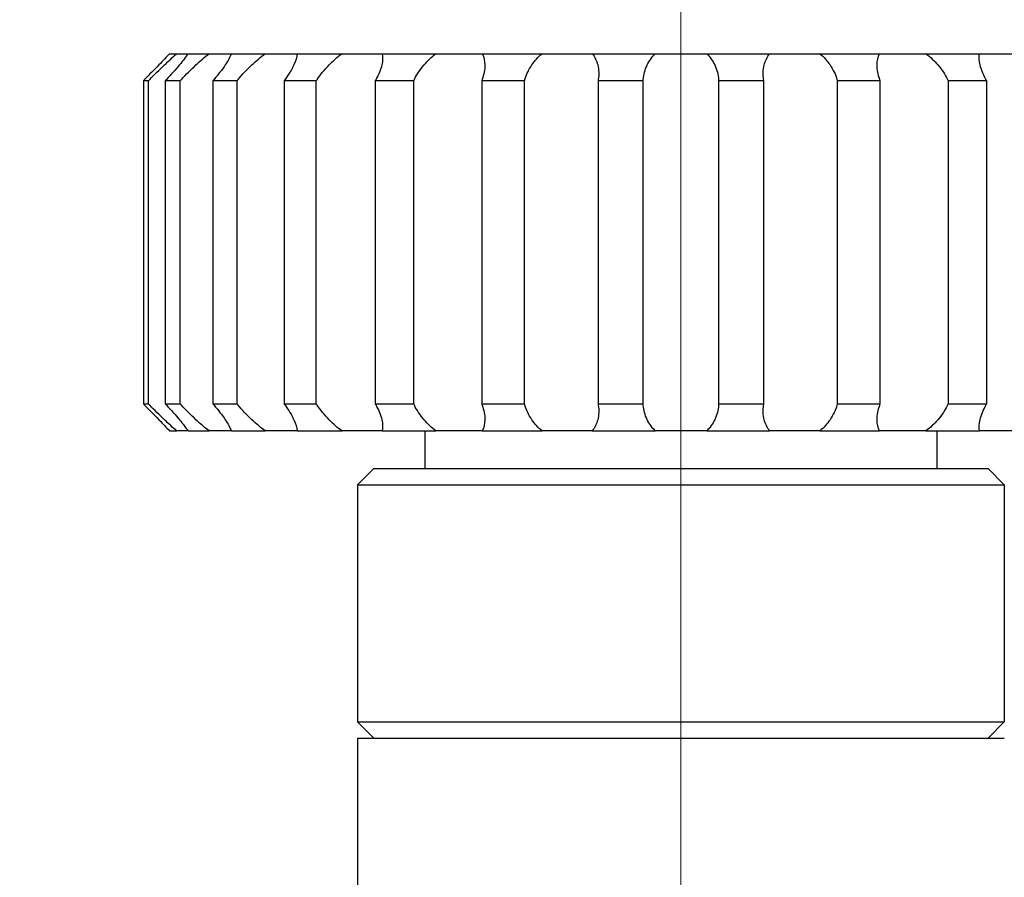
# Model space of a CAD drawing. Units: millimetres. Extents: x 0 to 112473, y -3953 to 21000.
# Drawn here: x 23584 to 23621, y 16469 to 16500 of the extents above; entities that cross this region are included whole.
import ezdxf

# ---------------------------------------------------------------- set-up
doc = ezdxf.new("R2010")
doc.units = ezdxf.units.MM
doc.header["$LTSCALE"] = 50
doc.layers.add('Mittellinie (ISO)', color=5, linetype='Continuous', lineweight=5, true_color=0x0000ff)
doc.layers.add('Sichtbar (ISO)', color=7, linetype='Continuous', lineweight=25)

msp = doc.modelspace()

# ---------------------------------------------------------------- linework, layer by layer
at = {"layer": 'Mittellinie (ISO)', "linetype": 'Continuous'}
msp.add_line((23608.578, 16280.215), (23608.578, 16561.809), dxfattribs=at)
at = {"layer": 'Sichtbar (ISO)'}
for p, q in [((23589.602, 16499.209), (23589.865, 16499.209)), ((23589.865, 16499.209), (23590.29, 16499.209)), ((23590.29, 16499.209), (23591.067, 16499.209)), ((23591.067, 16499.209), (23591.895, 16499.209)), ((23591.895, 16499.209), (23593.146, 16499.209)), ((23593.146, 16499.209), (23594.337, 16499.209)), ((23594.337, 16499.209), (23596, 16499.209)), ((23596, 16499.209), (23597.493, 16499.209)), ((23597.493, 16499.209), (23599.484, 16499.209)), ((23599.484, 16499.209), (23601.204, 16499.209)), ((23601.204, 16499.209), (23603.424, 16499.209)), ((23603.424, 16499.209), (23605.286, 16499.209)), ((23605.286, 16499.209), (23607.623, 16499.209)), ((23607.623, 16499.209), (23609.532, 16499.209)), ((23609.532, 16499.209), (23611.869, 16499.209)), ((23611.869, 16499.209), (23613.731, 16499.209)), ((23613.731, 16499.209), (23615.951, 16499.209)), ((23615.951, 16499.209), (23617.671, 16499.209)), ((23617.671, 16499.209), (23619.663, 16499.209)), ((23619.663, 16499.209), (23621.155, 16499.209)), ((23588.627, 16498.209), (23588.815, 16498.209)), ((23588.627, 16498.209), (23588.627, 16486.209)), ((23588.815, 16486.209), (23588.815, 16498.209)), ((23589.438, 16498.209), (23589.995, 16498.209)), ((23589.438, 16498.209), (23589.438, 16486.209)), ((23589.995, 16486.209), (23589.995, 16498.209)), ((23591.209, 16498.209), (23592.107, 16498.209)), ((23591.209, 16498.209), (23591.209, 16486.209)), ((23592.107, 16486.209), (23592.107, 16498.209)), ((23593.852, 16498.209), (23595.044, 16498.209)), ((23593.852, 16498.209), (23593.852, 16486.209)), ((23595.044, 16486.209), (23595.044, 16498.209)), ((23597.232, 16498.209), (23598.661, 16498.209)), ((23597.232, 16498.209), (23597.232, 16486.209)), ((23598.661, 16486.209), (23598.661, 16498.209)), ((23601.182, 16498.209), (23602.774, 16498.209)), ((23601.182, 16498.209), (23601.182, 16486.209)), ((23602.774, 16486.209), (23602.774, 16498.209)), ((23605.502, 16498.209), (23605.502, 16486.209)), ((23605.502, 16498.209), (23607.178, 16498.209)), ((23607.178, 16486.209), (23607.178, 16498.209)), ((23609.977, 16498.209), (23611.653, 16498.209)), ((23609.977, 16498.209), (23609.977, 16486.209)), ((23611.653, 16486.209), (23611.653, 16498.209)), ((23614.381, 16498.209), (23615.973, 16498.209)), ((23614.381, 16498.209), (23614.381, 16486.209)), ((23615.973, 16486.209), (23615.973, 16498.209)), ((23618.495, 16498.209), (23619.923, 16498.209)), ((23618.495, 16498.209), (23618.495, 16486.209)), ((23619.923, 16486.209), (23619.923, 16498.209)), ((23588.627, 16486.209), (23588.815, 16486.209)), ((23589.438, 16486.209), (23589.995, 16486.209)), ((23591.209, 16486.209), (23592.107, 16486.209)), ((23593.852, 16486.209), (23595.044, 16486.209)), ((23597.232, 16486.209), (23598.661, 16486.209)), ((23601.182, 16486.209), (23602.774, 16486.209)), ((23605.502, 16486.209), (23607.178, 16486.209)), ((23609.977, 16486.209), (23611.653, 16486.209)), ((23614.381, 16486.209), (23615.973, 16486.209)), ((23618.495, 16486.209), (23619.923, 16486.209)), ((23589.602, 16485.209), (23589.865, 16485.209)), ((23590.29, 16485.209), (23589.865, 16485.209)), ((23590.29, 16485.209), (23591.067, 16485.209)), ((23591.895, 16485.209), (23591.067, 16485.209)), ((23591.895, 16485.209), (23593.146, 16485.209)), ((23594.337, 16485.209), (23593.146, 16485.209)), ((23594.337, 16485.209), (23596, 16485.209)), ((23597.493, 16485.209), (23596, 16485.209)), ((23597.493, 16485.209), (23599.484, 16485.209)), ((23599.078, 16485.209), (23599.078, 16483.809)), ((23601.204, 16485.209), (23599.484, 16485.209)), ((23601.204, 16485.209), (23603.424, 16485.209)), ((23605.286, 16485.209), (23603.424, 16485.209)), ((23605.286, 16485.209), (23607.623, 16485.209)), ((23609.532, 16485.209), (23607.623, 16485.209)), ((23609.532, 16485.209), (23611.869, 16485.209)), ((23613.731, 16485.209), (23611.869, 16485.209)), ((23613.731, 16485.209), (23615.951, 16485.209)), ((23617.671, 16485.209), (23615.951, 16485.209)), ((23617.671, 16485.209), (23619.663, 16485.209)), ((23618.078, 16485.209), (23618.078, 16483.809)), ((23621.155, 16485.209), (23619.663, 16485.209)), ((23597.178, 16483.809), (23596.578, 16483.209)), ((23597.178, 16483.809), (23619.978, 16483.809)), ((23619.978, 16483.809), (23620.578, 16483.209)), ((23596.578, 16483.209), (23620.578, 16483.209)), ((23596.578, 16483.209), (23596.578, 16474.409)), ((23620.578, 16483.209), (23620.578, 16474.409)), ((23596.578, 16474.409), (23620.578, 16474.409)), ((23597.178, 16473.809), (23596.578, 16474.409)), ((23619.978, 16473.809), (23620.578, 16474.409)), ((23596.578, 16473.809), (23620.578, 16473.809)), ((23596.578, 16473.809), (23596.578, 16454.809))]:
    msp.add_line(p, q, dxfattribs=at)
msp.add_arc((23008.578, 15082.299), 1455, 90.519804, 89.480196, dxfattribs=at)
for points, knots in [([(23589.602, 16499.209), (23589.486, 16499.087), (23589.349, 16498.944), (23589.032, 16498.617), (23588.848, 16498.43), (23588.659, 16498.242), (23588.643, 16498.225), (23588.627, 16498.209)], [5.068666, 5.068666, 5.068666, 5.068666, 5.685714, 5.685714, 6.417146, 6.417146, 6.486025, 6.486025, 6.486025, 6.486025]), ([(23588.815, 16498.209), (23588.832, 16498.225), (23588.848, 16498.242), (23589.034, 16498.43), (23589.224, 16498.617), (23589.569, 16498.944), (23589.724, 16499.087), (23589.865, 16499.209)], [1.438857, 1.438857, 1.438857, 1.438857, 1.507736, 1.507736, 2.239167, 2.239167, 2.856216, 2.856216, 2.856216, 2.856216]), ([(23590.29, 16499.209), (23590.204, 16499.087), (23590.094, 16498.944), (23589.82, 16498.617), (23589.65, 16498.43), (23589.47, 16498.242), (23589.454, 16498.225), (23589.438, 16498.209)], [5.068666, 5.068666, 5.068666, 5.068666, 5.685714, 5.685714, 6.417146, 6.417146, 6.486025, 6.486025, 6.486025, 6.486025]), ([(23589.995, 16498.209), (23590.01, 16498.225), (23590.025, 16498.242), (23590.201, 16498.43), (23590.387, 16498.617), (23590.741, 16498.944), (23590.908, 16499.087), (23591.067, 16499.209)], [1.438857, 1.438857, 1.438857, 1.438857, 1.507736, 1.507736, 2.239167, 2.239167, 2.856216, 2.856216, 2.856216, 2.856216]), ([(23591.895, 16499.209), (23591.845, 16499.087), (23591.765, 16498.944), (23591.548, 16498.617), (23591.402, 16498.43), (23591.238, 16498.242), (23591.224, 16498.225), (23591.209, 16498.209)], [5.068666, 5.068666, 5.068666, 5.068666, 5.685714, 5.685714, 6.417146, 6.417146, 6.486025, 6.486025, 6.486025, 6.486025]), ([(23592.107, 16498.209), (23592.12, 16498.225), (23592.133, 16498.242), (23592.289, 16498.43), (23592.462, 16498.617), (23592.809, 16498.944), (23592.978, 16499.087), (23593.146, 16499.209)], [1.438857, 1.438857, 1.438857, 1.438857, 1.507736, 1.507736, 2.239167, 2.239167, 2.856216, 2.856216, 2.856216, 2.856216]), ([(23594.337, 16499.209), (23594.324, 16499.087), (23594.279, 16498.944), (23594.13, 16498.617), (23594.015, 16498.43), (23593.876, 16498.242), (23593.864, 16498.225), (23593.852, 16498.209)], [5.068666, 5.068666, 5.068666, 5.068666, 5.685714, 5.685714, 6.417146, 6.417146, 6.486025, 6.486025, 6.486025, 6.486025]), ([(23595.044, 16498.209), (23595.055, 16498.225), (23595.066, 16498.242), (23595.194, 16498.43), (23595.345, 16498.617), (23595.667, 16498.944), (23595.83, 16499.087), (23596, 16499.209)], [1.438857, 1.438857, 1.438857, 1.438857, 1.507736, 1.507736, 2.239167, 2.239167, 2.856216, 2.856216, 2.856216, 2.856216]), ([(23597.493, 16499.209), (23597.518, 16499.087), (23597.511, 16498.944), (23597.437, 16498.617), (23597.359, 16498.43), (23597.252, 16498.242), (23597.242, 16498.225), (23597.232, 16498.209)], [5.068666, 5.068666, 5.068666, 5.068666, 5.685714, 5.685714, 6.417146, 6.417146, 6.486025, 6.486025, 6.486025, 6.486025]), ([(23598.661, 16498.209), (23598.668, 16498.225), (23598.676, 16498.242), (23598.77, 16498.43), (23598.891, 16498.617), (23599.172, 16498.944), (23599.322, 16499.087), (23599.484, 16499.209)], [1.438857, 1.438857, 1.438857, 1.438857, 1.507736, 1.507736, 2.239167, 2.239167, 2.856216, 2.856216, 2.856216, 2.856216]), ([(23601.204, 16499.209), (23601.266, 16499.087), (23601.297, 16498.944), (23601.303, 16498.617), (23601.264, 16498.43), (23601.195, 16498.242), (23601.188, 16498.225), (23601.182, 16498.209)], [5.068666, 5.068666, 5.068666, 5.068666, 5.685714, 5.685714, 6.417146, 6.417146, 6.486025, 6.486025, 6.486025, 6.486025]), ([(23602.774, 16498.209), (23602.778, 16498.225), (23602.783, 16498.242), (23602.837, 16498.43), (23602.924, 16498.617), (23603.149, 16498.944), (23603.277, 16499.087), (23603.424, 16499.209)], [1.438857, 1.438857, 1.438857, 1.438857, 1.507736, 1.507736, 2.239167, 2.239167, 2.856216, 2.856216, 2.856216, 2.856216]), ([(23605.286, 16499.209), (23605.381, 16499.087), (23605.449, 16498.944), (23605.533, 16498.617), (23605.537, 16498.43), (23605.508, 16498.242), (23605.505, 16498.225), (23605.502, 16498.209)], [5.068666, 5.068666, 5.068666, 5.068666, 5.685714, 5.685714, 6.417146, 6.417146, 6.486025, 6.486025, 6.486025, 6.486025]), ([(23607.178, 16498.209), (23607.179, 16498.225), (23607.18, 16498.242), (23607.193, 16498.43), (23607.239, 16498.617), (23607.398, 16498.944), (23607.499, 16499.087), (23607.623, 16499.209)], [1.438145, 1.438145, 1.438145, 1.438145, 1.507025, 1.507025, 2.238456, 2.238456, 2.855504, 2.855504, 2.855504, 2.855504]), ([(23609.532, 16499.209), (23609.657, 16499.087), (23609.757, 16498.944), (23609.916, 16498.617), (23609.962, 16498.43), (23609.975, 16498.242), (23609.976, 16498.225), (23609.977, 16498.209)], [5.067955, 5.067955, 5.067955, 5.067955, 5.685003, 5.685003, 6.416434, 6.416434, 6.485313, 6.485313, 6.485313, 6.485313]), ([(23611.653, 16498.209), (23611.65, 16498.225), (23611.647, 16498.242), (23611.618, 16498.43), (23611.622, 16498.617), (23611.706, 16498.944), (23611.774, 16499.087), (23611.869, 16499.209)], [1.438856, 1.438856, 1.438856, 1.438856, 1.507736, 1.507736, 2.239167, 2.239167, 2.856215, 2.856215, 2.856215, 2.856215]), ([(23613.731, 16499.209), (23613.878, 16499.087), (23614.006, 16498.944), (23614.232, 16498.617), (23614.318, 16498.43), (23614.372, 16498.242), (23614.377, 16498.225), (23614.381, 16498.209)], [5.068666, 5.068666, 5.068666, 5.068666, 5.685714, 5.685714, 6.417145, 6.417145, 6.486025, 6.486025, 6.486025, 6.486025]), ([(23615.973, 16498.209), (23615.967, 16498.225), (23615.96, 16498.242), (23615.891, 16498.43), (23615.853, 16498.617), (23615.858, 16498.944), (23615.889, 16499.087), (23615.951, 16499.209)], [1.438857, 1.438857, 1.438857, 1.438857, 1.507736, 1.507736, 2.239167, 2.239167, 2.856216, 2.856216, 2.856216, 2.856216]), ([(23617.671, 16499.209), (23617.833, 16499.087), (23617.983, 16498.944), (23618.264, 16498.617), (23618.385, 16498.43), (23618.479, 16498.242), (23618.487, 16498.225), (23618.495, 16498.209)], [5.068666, 5.068666, 5.068666, 5.068666, 5.685714, 5.685714, 6.417146, 6.417146, 6.486025, 6.486025, 6.486025, 6.486025]), ([(23619.923, 16498.209), (23619.913, 16498.225), (23619.904, 16498.242), (23619.797, 16498.43), (23619.718, 16498.617), (23619.644, 16498.944), (23619.638, 16499.087), (23619.663, 16499.209)], [1.438857, 1.438857, 1.438857, 1.438857, 1.507736, 1.507736, 2.239167, 2.239167, 2.856216, 2.856216, 2.856216, 2.856216]), ([(23588.627, 16486.209), (23588.643, 16486.192), (23588.659, 16486.176), (23588.848, 16485.987), (23589.032, 16485.8), (23589.349, 16485.473), (23589.486, 16485.331), (23589.602, 16485.209)], [1.438857, 1.438857, 1.438857, 1.438857, 1.507736, 1.507736, 2.239167, 2.239167, 2.856216, 2.856216, 2.856216, 2.856216]), ([(23589.865, 16485.209), (23589.724, 16485.331), (23589.569, 16485.473), (23589.224, 16485.8), (23589.034, 16485.987), (23588.848, 16486.176), (23588.832, 16486.192), (23588.815, 16486.209)], [5.068666, 5.068666, 5.068666, 5.068666, 5.685714, 5.685714, 6.417146, 6.417146, 6.486025, 6.486025, 6.486025, 6.486025]), ([(23589.438, 16486.209), (23589.454, 16486.192), (23589.47, 16486.176), (23589.65, 16485.987), (23589.82, 16485.8), (23590.094, 16485.473), (23590.204, 16485.331), (23590.29, 16485.209)], [1.438857, 1.438857, 1.438857, 1.438857, 1.507736, 1.507736, 2.239167, 2.239167, 2.856216, 2.856216, 2.856216, 2.856216]), ([(23591.067, 16485.209), (23590.908, 16485.331), (23590.741, 16485.473), (23590.387, 16485.8), (23590.201, 16485.987), (23590.025, 16486.176), (23590.01, 16486.192), (23589.995, 16486.209)], [5.068666, 5.068666, 5.068666, 5.068666, 5.685714, 5.685714, 6.417146, 6.417146, 6.486025, 6.486025, 6.486025, 6.486025]), ([(23591.209, 16486.209), (23591.224, 16486.192), (23591.238, 16486.176), (23591.402, 16485.987), (23591.548, 16485.8), (23591.765, 16485.473), (23591.845, 16485.331), (23591.895, 16485.209)], [1.438857, 1.438857, 1.438857, 1.438857, 1.507736, 1.507736, 2.239167, 2.239167, 2.856216, 2.856216, 2.856216, 2.856216]), ([(23593.146, 16485.209), (23592.978, 16485.331), (23592.809, 16485.473), (23592.462, 16485.8), (23592.289, 16485.987), (23592.133, 16486.176), (23592.12, 16486.192), (23592.107, 16486.209)], [5.068666, 5.068666, 5.068666, 5.068666, 5.685714, 5.685714, 6.417146, 6.417146, 6.486025, 6.486025, 6.486025, 6.486025]), ([(23593.852, 16486.209), (23593.864, 16486.192), (23593.876, 16486.176), (23594.015, 16485.987), (23594.13, 16485.8), (23594.279, 16485.473), (23594.324, 16485.331), (23594.337, 16485.209)], [1.438857, 1.438857, 1.438857, 1.438857, 1.507736, 1.507736, 2.239167, 2.239167, 2.856216, 2.856216, 2.856216, 2.856216]), ([(23596, 16485.209), (23595.83, 16485.331), (23595.667, 16485.473), (23595.345, 16485.8), (23595.194, 16485.987), (23595.066, 16486.176), (23595.055, 16486.192), (23595.044, 16486.209)], [5.068666, 5.068666, 5.068666, 5.068666, 5.685714, 5.685714, 6.417146, 6.417146, 6.486025, 6.486025, 6.486025, 6.486025]), ([(23597.232, 16486.209), (23597.242, 16486.192), (23597.252, 16486.176), (23597.359, 16485.987), (23597.437, 16485.8), (23597.511, 16485.473), (23597.518, 16485.331), (23597.493, 16485.209)], [1.438857, 1.438857, 1.438857, 1.438857, 1.507736, 1.507736, 2.239167, 2.239167, 2.856216, 2.856216, 2.856216, 2.856216]), ([(23599.484, 16485.209), (23599.322, 16485.331), (23599.172, 16485.473), (23598.891, 16485.8), (23598.77, 16485.987), (23598.676, 16486.176), (23598.668, 16486.192), (23598.661, 16486.209)], [5.068666, 5.068666, 5.068666, 5.068666, 5.685714, 5.685714, 6.417146, 6.417146, 6.486025, 6.486025, 6.486025, 6.486025]), ([(23601.182, 16486.209), (23601.188, 16486.192), (23601.195, 16486.176), (23601.264, 16485.987), (23601.303, 16485.8), (23601.297, 16485.473), (23601.266, 16485.331), (23601.204, 16485.209)], [1.438857, 1.438857, 1.438857, 1.438857, 1.507736, 1.507736, 2.239167, 2.239167, 2.856216, 2.856216, 2.856216, 2.856216]), ([(23603.424, 16485.209), (23603.277, 16485.331), (23603.149, 16485.473), (23602.924, 16485.8), (23602.837, 16485.987), (23602.783, 16486.176), (23602.778, 16486.192), (23602.774, 16486.209)], [5.068666, 5.068666, 5.068666, 5.068666, 5.685714, 5.685714, 6.417146, 6.417146, 6.486025, 6.486025, 6.486025, 6.486025]), ([(23605.502, 16486.209), (23605.505, 16486.192), (23605.508, 16486.176), (23605.537, 16485.987), (23605.533, 16485.8), (23605.449, 16485.473), (23605.381, 16485.331), (23605.286, 16485.209)], [1.438857, 1.438857, 1.438857, 1.438857, 1.507736, 1.507736, 2.239167, 2.239167, 2.856216, 2.856216, 2.856216, 2.856216]), ([(23607.623, 16485.209), (23607.499, 16485.331), (23607.398, 16485.473), (23607.239, 16485.8), (23607.193, 16485.987), (23607.18, 16486.176), (23607.179, 16486.192), (23607.178, 16486.209)], [5.067955, 5.067955, 5.067955, 5.067955, 5.685003, 5.685003, 6.416434, 6.416434, 6.485313, 6.485313, 6.485313, 6.485313]), ([(23609.977, 16486.209), (23609.976, 16486.192), (23609.975, 16486.176), (23609.962, 16485.987), (23609.916, 16485.8), (23609.757, 16485.473), (23609.657, 16485.331), (23609.532, 16485.209)], [1.438145, 1.438145, 1.438145, 1.438145, 1.507025, 1.507025, 2.238456, 2.238456, 2.855504, 2.855504, 2.855504, 2.855504]), ([(23611.869, 16485.209), (23611.774, 16485.331), (23611.706, 16485.473), (23611.622, 16485.8), (23611.618, 16485.987), (23611.647, 16486.176), (23611.65, 16486.192), (23611.653, 16486.209)], [5.068666, 5.068666, 5.068666, 5.068666, 5.685714, 5.685714, 6.417145, 6.417145, 6.486025, 6.486025, 6.486025, 6.486025]), ([(23614.381, 16486.209), (23614.377, 16486.192), (23614.372, 16486.176), (23614.318, 16485.987), (23614.232, 16485.8), (23614.006, 16485.473), (23613.878, 16485.331), (23613.731, 16485.209)], [1.438856, 1.438856, 1.438856, 1.438856, 1.507736, 1.507736, 2.239167, 2.239167, 2.856215, 2.856215, 2.856215, 2.856215]), ([(23615.951, 16485.209), (23615.889, 16485.331), (23615.858, 16485.473), (23615.853, 16485.8), (23615.891, 16485.987), (23615.96, 16486.176), (23615.967, 16486.192), (23615.973, 16486.209)], [5.068666, 5.068666, 5.068666, 5.068666, 5.685714, 5.685714, 6.417146, 6.417146, 6.486025, 6.486025, 6.486025, 6.486025]), ([(23618.495, 16486.209), (23618.487, 16486.192), (23618.479, 16486.176), (23618.385, 16485.987), (23618.264, 16485.8), (23617.983, 16485.473), (23617.833, 16485.331), (23617.671, 16485.209)], [1.438857, 1.438857, 1.438857, 1.438857, 1.507736, 1.507736, 2.239167, 2.239167, 2.856216, 2.856216, 2.856216, 2.856216]), ([(23619.663, 16485.209), (23619.638, 16485.331), (23619.644, 16485.473), (23619.718, 16485.8), (23619.797, 16485.987), (23619.904, 16486.176), (23619.913, 16486.192), (23619.923, 16486.209)], [5.068666, 5.068666, 5.068666, 5.068666, 5.685714, 5.685714, 6.417146, 6.417146, 6.486025, 6.486025, 6.486025, 6.486025])]:
    msp.add_open_spline(points, degree=3, knots=knots, dxfattribs=at)

doc.saveas('drawing.dxf')
